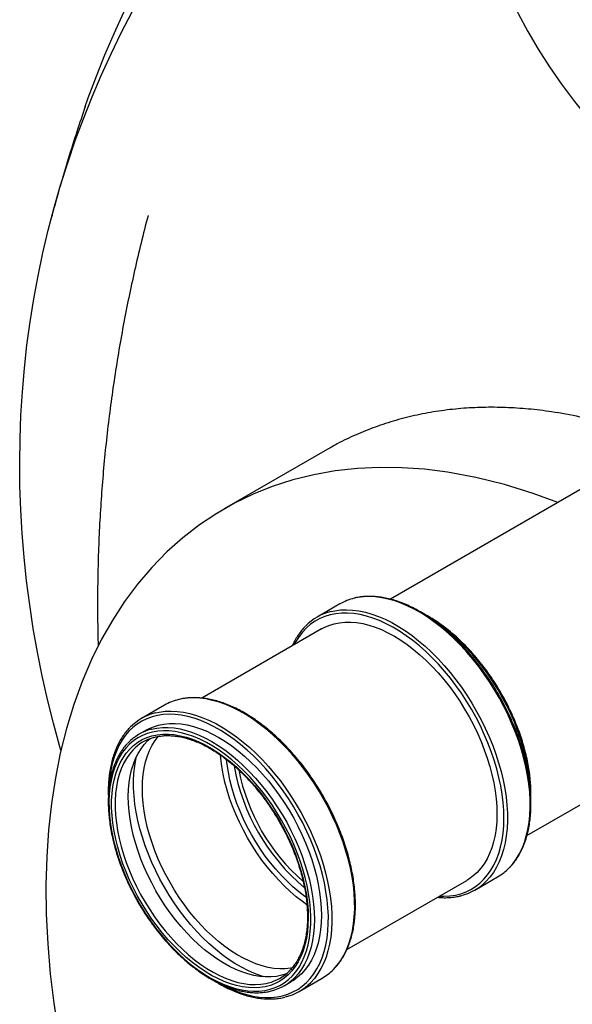
# Model space of a CAD drawing. Units: millimetres. Extents: x 500 to 20500, y -2172 to 14350.
# Drawn here: x 16861 to 17307, y 8940 to 9734 of the extents above; entities that cross this region are included whole.
import ezdxf

# ---------------------------------------------------------------- set-up
doc = ezdxf.new("R2010")
doc.units = ezdxf.units.MM
doc.header["$LTSCALE"] = 50
doc.linetypes.add('SLD-Solid', pattern=[0])

msp = doc.modelspace()

# ---------------------------------------------------------------- linework, layer by layer
at = {"color": 7, "linetype": 'SLD-Solid', "lineweight": 25}
for p, q in [((17403.48, 9407.04), (17160.11, 9266.55)), ((17109.09, 9387.2), (17026.24, 9339.36)), ((17119.43, 9262.69), (17101.05, 9252.08)), ((17104.63, 9242.6), (17008.06, 9186.85)), ((16978.01, 9181.05), (16959.63, 9170.44)), ((16963.21, 9160.96), (16957.56, 9157.7)), ((17270.1, 9076.02), (17369.4, 9133.34)), ((17125.05, 8984.2), (17221.62, 9039.95)), ((17228.04, 9032.1), (17246.42, 9042.72)), ((17074.55, 8955.04), (17080.2, 8958.31)), ((17086.62, 8950.46), (17105, 8961.08))]:
    msp.add_line(p, q, dxfattribs=at)
at = {"color": 7, "linetype": 'SLD-Solid', "lineweight": 25, "flags": 128}
for points in [[(17363.01, 10199.11), (17355.97, 10192.18), (17343.15, 10178.96), (17330.94, 10165.56), (17319.33, 10151.98), (17308.35, 10138.22), (17297.99, 10124.31), (17288.27, 10110.24), (17279.19, 10096.03), (17270.76, 10081.69), (17262.98, 10067.22), (17255.86, 10052.65), (17249.4, 10037.97), (17243.61, 10023.2), (17238.49, 10008.34), (17234.05, 9993.41), (17230.28, 9978.43), (17227.2, 9963.38), (17224.8, 9948.3), (17223.08, 9933.19), (17222.05, 9918.06), (17221.71, 9902.91), (17222.05, 9887.77), (17223.08, 9872.63), (17224.8, 9857.52), (17227.2, 9842.44), (17230.28, 9827.4), (17234.05, 9812.41), (17238.49, 9797.48), (17243.61, 9782.63), (17249.4, 9767.86), (17255.86, 9753.18), (17262.98, 9738.6), (17270.76, 9724.13), (17279.19, 9709.79), (17288.27, 9695.58), (17297.99, 9681.52), (17308.35, 9667.6), (17319.33, 9653.85), (17330.94, 9640.26), (17343.15, 9626.86), (17355.97, 9613.64), (17369.39, 9600.63), (17383.39, 9587.82), (17397.96, 9575.23), (17413.1, 9562.86), (17428.8, 9550.72), (17445.04, 9538.83), (17461.82, 9527.18), (17479.12, 9515.8), (17496.93, 9504.68), (17515.23, 9493.83), (17534.03, 9483.26), (17553.29, 9472.98), (17573.02, 9462.99), (17593.19, 9453.31), (17613.79, 9443.93), (17634.81, 9434.87), (17656.24, 9426.13), (17678.05, 9417.71), (17700.24, 9409.63), (17722.79, 9401.89), (17745.68, 9394.49), (17768.9, 9387.43), (17792.43, 9380.74), (17816.25, 9374.39), (17840.36, 9368.42), (17864.72, 9362.8), (17889.34, 9357.56), (17914.18, 9352.69), (17939.24, 9348.2), (17964.49, 9344.09), (17989.92, 9340.36), (18015.51, 9337.02), (18041.24, 9334.07), (18067.09, 9331.5), (18093.06, 9329.33), (18119.11, 9327.55), (18145.24, 9326.16), (18171.42, 9325.17), (18197.63, 9324.58), (18223.87, 9324.38), (18250.1, 9324.58), (18276.32, 9325.17), (18302.5, 9326.16), (18328.62, 9327.55), (18354.67, 9329.33), (18380.64, 9331.5), (18406.5, 9334.07), (18432.23, 9337.02), (18457.82, 9340.36), (18483.24, 9344.09), (18508.49, 9348.2), (18533.55, 9352.69), (18558.39, 9357.56), (18583.01, 9362.8), (18607.38, 9368.42), (18631.48, 9374.39), (18655.31, 9380.74), (18678.84, 9387.43), (18702.06, 9394.49), (18724.95, 9401.89), (18747.49, 9409.63), (18769.68, 9417.71), (18791.5, 9426.13), (18812.92, 9434.87), (18833.94, 9443.93), (18854.55, 9453.31), (18874.72, 9462.99), (18894.44, 9472.98), (18913.71, 9483.26), (18932.5, 9493.83)], [(16914.25, 9663.62), (16916.65, 9670.46), (16923.15, 9687.97), (16930.08, 9705.33), (16937.44, 9722.51), (16945.22, 9739.52), (16953.43, 9756.35), (16962.06, 9773), (16971.11, 9789.45), (16980.57, 9805.7), (16990.44, 9821.74), (17000.71, 9837.57), (17011.39, 9853.19), (17022.47, 9868.57), (17033.94, 9883.73), (17045.8, 9898.65), (17058.04, 9913.32), (17070.67, 9927.75), (17083.67, 9941.92), (17097.03, 9955.84), (17110.77, 9969.49), (17124.86, 9982.86), (17139.31, 9995.97)], [(16894.49, 9144.89), (16893.75, 9147.48), (16888.58, 9166.5), (16883.85, 9185.56), (16879.57, 9204.66), (16875.73, 9223.78), (16872.35, 9242.92), (16869.42, 9262.07), (16866.94, 9281.22), (16864.92, 9300.38), (16863.35, 9319.52), (16862.24, 9338.64), (16861.58, 9357.74), (16861.38, 9376.8), (16861.63, 9395.82), (16862.34, 9414.8), (16863.51, 9433.72), (16865.13, 9452.58), (16867.21, 9471.36), (16869.74, 9490.07), (16872.72, 9508.69), (16876.15, 9527.23), (16880.04, 9545.66), (16884.37, 9563.98), (16889.15, 9582.19), (16894.37, 9600.28), (16900.04, 9618.24), (16906.15, 9636.07), (16912.7, 9653.76), (16919.68, 9671.29), (16927.1, 9688.67), (16934.95, 9705.89), (16943.22, 9722.93), (16951.92, 9739.81), (16961.04, 9756.49), (16970.58, 9772.99), (16980.53, 9789.3), (16990.89, 9805.4), (17001.65, 9821.29), (17012.82, 9836.97), (17024.38, 9852.43), (17036.33, 9867.66), (17048.68, 9882.66), (17061.4, 9897.42), (17074.5, 9911.93), (17087.98, 9926.2), (17101.82, 9940.21), (17116.03, 9953.95), (17130.59, 9967.44)], [(17294.83, 9344.32), (17275.17, 9351.67), (17251.91, 9358.93), (17228.87, 9364.67), (17206.14, 9368.89), (17187.54, 9371.22), (17169.19, 9372.49), (17151.14, 9372.7), (17133.46, 9371.86), (17115.65, 9369.88), (17098.25, 9366.79), (17081.32, 9362.6), (17064.91, 9357.31), (17049.44, 9351.12), (17034.5, 9343.91), (17020.11, 9335.7), (17006.33, 9326.52), (16992.8, 9316.05), (16979.93, 9304.57), (16967.76, 9292.1), (16956.33, 9278.7), (16945.95, 9264.76), (16936.29, 9249.96), (16927.37, 9234.33), (16919.23, 9217.92), (16911.68, 9200.21), (16904.96, 9181.71), (16899.1, 9162.45), (16894.11, 9142.5), (16890.11, 9122.48), (16886.95, 9101.84), (16884.62, 9080.63), (16883.15, 9058.91), (16882.52, 9036.04), (16882.79, 9012.67), (16883.96, 8988.87), (16886.03, 8964.69), (16888.9, 8940.88), (16892.61, 8916.75), (16897.15, 8892.38), (16902.5, 8867.83), (16908.87, 8842.39), (16916.08, 8816.8), (16924.12, 8791.12), (16932.98, 8765.44), (16942.35, 8740.47), (16952.47, 8715.54), (16963.3, 8690.7), (16974.82, 8666.01), (16987.38, 8640.8), (17000.65, 8615.79), (17014.57, 8591.06), (17029.11, 8566.66), (17043.84, 8543.28), (17059.13, 8520.26), (17074.93, 8497.65), (17091.21, 8475.52), (17108.43, 8453.26), (17126.11, 8431.55), (17144.21, 8410.43), (17162.66, 8389.96), (17180.92, 8370.72), (17199.48, 8352.12), (17218.3, 8334.21), (17237.31, 8317.05), (17257.07, 8300.18), (17277, 8284.12), (17297.04, 8268.92), (17317.14, 8254.62), (17336.69, 8241.61), (17356.26, 8229.47), (17375.79, 8218.23), (17395.24, 8207.91), (17415.16, 8198.28), (17434.95, 8189.65), (17454.57, 8182.05), (17473.96, 8175.5), (17492.55, 8170.14), (17510.91, 8165.79), (17528.97, 8162.45), (17546.7, 8160.13), (17564.58, 8158.82), (17582.08, 8158.6), (17599.16, 8159.47), (17615.77, 8161.43), (17631.92, 8164.49), (17647.59, 8168.65), (17662.72, 8173.89), (17677.3, 8180.2), (17691.27, 8187.57), (17704.28, 8195.75), (17716.7, 8204.92), (17728.51, 8215.06), (17739.69, 8226.14), (17750.52, 8238.52), (17760.65, 8251.89), (17770.07, 8266.2), (17778.76, 8281.41), (17786.48, 8297.06), (17793.49, 8313.54), (17799.77, 8330.81), (17805.32, 8348.82), (17810.24, 8368.13), (17814.38, 8388.2), (17817.7, 8408.96), (17820.22, 8430.37), (17821.89, 8451.77), (17822.78, 8473.74), (17822.91, 8496.22), (17822.26, 8519.16), (17820.79, 8543.23), (17818.5, 8567.73), (17815.41, 8592.62), (17811.51, 8617.8), (17806.96, 8642.54), (17801.66, 8667.52), (17795.63, 8692.68), (17788.87, 8717.96), (17781.16, 8744.06), (17772.7, 8770.23), (17763.5, 8796.4), (17753.6, 8822.5), (17743.29, 8847.79), (17732.32, 8872.96), (17720.72, 8897.95), (17708.52, 8922.69), (17695.33, 8947.86), (17681.53, 8972.72), (17667.14, 8997.2), (17652.2, 9021.24), (17637.14, 9044.16), (17621.59, 9066.61), (17605.57, 9088.54), (17589.12, 9109.88), (17571.77, 9131.2), (17553.99, 9151.86), (17535.83, 9171.79), (17517.33, 9190.95), (17496.33, 9211.38), (17474.94, 9230.79), (17453.25, 9249.11), (17431.33, 9266.28), (17431.33, 9266.28)], [(17104.63, 9242.6), (17106.62, 9243.67), (17110.53, 9245.38), (17114.64, 9246.67), (17118.94, 9247.55), (17123.42, 9248.01), (17128.06, 9248.05), (17132.83, 9247.66), (17137.73, 9246.86), (17142.72, 9245.64), (17147.79, 9244.01), (17152.93, 9241.97), (17158.1, 9239.53), (17163.3, 9236.71), (17168.49, 9233.51), (17173.67, 9229.95), (17178.8, 9226.03), (17183.87, 9221.79), (17188.86, 9217.22), (17193.74, 9212.36), (17198.51, 9207.21), (17203.13, 9201.8), (17207.6, 9196.16)], [(17207.6, 9196.16), (17211.9, 9190.3), (17216, 9184.24), (17219.89, 9178.02), (17223.55, 9171.65), (17226.98, 9165.16), (17230.16, 9158.57), (17233.07, 9151.92), (17235.71, 9145.23), (17238.06, 9138.52), (17240.11, 9131.82), (17241.86, 9125.16), (17243.3, 9118.56), (17244.43, 9112.05), (17245.23, 9105.66), (17245.71, 9099.4), (17245.86, 9093.32), (17245.69, 9087.42), (17245.19, 9081.73), (17244.36, 9076.28), (17243.22, 9071.09), (17241.76, 9066.17), (17239.99, 9061.55), (17237.91, 9057.25), (17235.55, 9053.27), (17232.89, 9049.65), (17229.96, 9046.38), (17226.77, 9043.49), (17223.32, 9040.98), (17221.62, 9039.95)], [(16963.21, 9160.96), (16965.2, 9162.03), (16969.1, 9163.74), (16973.22, 9165.03), (16977.52, 9165.91), (16982, 9166.37), (16986.64, 9166.41), (16991.41, 9166.02), (16996.3, 9165.22), (17001.3, 9164), (17006.37, 9162.37), (17011.51, 9160.33), (17016.68, 9157.89), (17021.88, 9155.07), (17027.07, 9151.87), (17032.25, 9148.31), (17037.38, 9144.39), (17042.45, 9140.15), (17047.44, 9135.58), (17052.32, 9130.71), (17057.09, 9125.57), (17061.71, 9120.16), (17066.18, 9114.52)], [(16970.92, 9001.61), (16975.36, 8996), (16979.96, 8990.64), (16984.69, 8985.54), (16989.55, 8980.72), (16994.5, 8976.2), (16999.54, 8972), (17004.64, 8968.13), (17009.78, 8964.62), (17014.93, 8961.48), (17020.09, 8958.71), (17025.23, 8956.34), (17030.32, 8954.36), (17035.35, 8952.79), (17040.29, 8951.63), (17045.13, 8950.9), (17049.85, 8950.58), (17054.43, 8950.69), (17058.85, 8951.22), (17063.09, 8952.17), (17067.13, 8953.53), (17070.97, 8955.31), (17074.57, 8957.49), (17077.94, 8960.06), (17081.05, 8963.02), (17083.89, 8966.36), (17086.45, 8970.05), (17088.73, 8974.08), (17090.7, 8978.45), (17092.37, 8983.12), (17093.73, 8988.09), (17094.77, 8993.32), (17095.49, 8998.81), (17095.88, 9004.53), (17095.94, 9010.45), (17095.67, 9016.55), (17095.08, 9022.81), (17094.17, 9029.21), (17092.93, 9035.7), (17091.38, 9042.28), (17089.52, 9048.91), (17087.36, 9055.57), (17084.91, 9062.23), (17082.17, 9068.86), (17079.17, 9075.44), (17075.9, 9081.94), (17072.38, 9088.33), (17068.63, 9094.59), (17064.67, 9100.69), (17060.5, 9106.61), (17056.15, 9112.33), (17051.63, 9117.81), (17046.97, 9123.05), (17042.17, 9128.01), (17037.26, 9132.69), (17032.26, 9137.05), (17027.19, 9141.08), (17022.07, 9144.77), (17016.92, 9148.1), (17011.76, 9151.06), (17006.61, 9153.63), (17001.5, 9155.81), (16996.43, 9157.58), (16991.44, 9158.94), (16986.55, 9159.89), (16981.76, 9160.42), (16977.11, 9160.52), (16972.61, 9160.2), (16968.28, 9159.46), (16964.14, 9158.3), (16960.2, 9156.73), (16956.47, 9154.75), (16952.99, 9152.37), (16949.75, 9149.61), (16946.77, 9146.46), (16944.07, 9142.95), (16941.65, 9139.08), (16939.52, 9134.88), (16937.7, 9130.36), (16936.18, 9125.53), (16934.98, 9120.43), (16934.11, 9115.07), (16933.55, 9109.46), (16933.33, 9103.64), (16933.43, 9097.62), (16933.85, 9091.44), (16934.61, 9085.11), (16935.68, 9078.66), (16937.08, 9072.12), (16938.78, 9065.51), (16940.79, 9058.86), (16943.1, 9052.2), (16945.7, 9045.55), (16948.57, 9038.94), (16951.71, 9032.4), (16955.1, 9025.95), (16958.74, 9019.63), (16962.59, 9013.44), (16966.66, 9007.43), (16970.92, 9001.61)], [(16972.06, 9003.01), (16967.83, 9008.8), (16963.79, 9014.79), (16959.97, 9020.94), (16956.38, 9027.24), (16953.02, 9033.66), (16949.93, 9040.17), (16947.11, 9046.74), (16944.58, 9053.36), (16942.33, 9059.98), (16940.39, 9066.58), (16938.76, 9073.14), (16937.45, 9079.62), (16936.47, 9086), (16935.81, 9092.26), (16935.48, 9098.36), (16935.48, 9104.28), (16935.82, 9109.99), (16936.49, 9115.48), (16937.48, 9120.72), (16938.8, 9125.68), (16940.43, 9130.35), (16942.38, 9134.7), (16944.63, 9138.73), (16947.18, 9142.4), (16950, 9145.71), (16953.1, 9148.64), (16956.46, 9151.19), (16960.06, 9153.33), (16963.89, 9155.06), (16967.93, 9156.37), (16972.17, 9157.26), (16976.58, 9157.72), (16981.16, 9157.76), (16985.87, 9157.36), (16990.71, 9156.54), (16995.65, 9155.3), (17000.66, 9153.64), (17005.74, 9151.56), (17010.85, 9149.08), (17015.98, 9146.22), (17021.1, 9142.97), (17026.2, 9139.35), (17031.25, 9135.38), (17036.22, 9131.08), (17041.11, 9126.46), (17045.89, 9121.54), (17050.53, 9116.35), (17055.03, 9110.9), (17059.35, 9105.22), (17063.49, 9099.33), (17067.42, 9093.26), (17071.13, 9087.03), (17074.6, 9080.67), (17077.83, 9074.2), (17080.79, 9067.65), (17083.47, 9061.06), (17085.86, 9054.43), (17087.95, 9047.82), (17089.73, 9041.24), (17091.2, 9034.71), (17092.35, 9028.28), (17093.18, 9021.96), (17093.67, 9015.78), (17093.83, 9009.76), (17093.66, 9003.94), (17093.16, 8998.34), (17092.33, 8992.97), (17091.17, 8987.87), (17089.7, 8983.05), (17087.9, 8978.54), (17085.8, 8974.34), (17083.41, 8970.49), (17080.72, 8967), (17077.75, 8963.88), (17074.53, 8961.14), (17071.05, 8958.8), (17067.33, 8956.86), (17063.39, 8955.34), (17059.25, 8954.24), (17054.92, 8953.56), (17050.42, 8953.31), (17045.77, 8953.49), (17041, 8954.1), (17036.11, 8955.13), (17031.13, 8956.58), (17026.08, 8958.45), (17020.98, 8960.73), (17015.86, 8963.4), (17010.73, 8966.47), (17005.62, 8969.9), (17000.54, 8973.69), (16995.53, 8977.83), (16990.59, 8982.29), (16985.76, 8987.06), (16981.05, 8992.12), (16976.48, 8997.45), (16972.06, 9003.01)], [(17076.09, 8964.61), (17072.53, 8963.47), (17068.37, 8962.6), (17064.03, 8962.14), (17059.54, 8962.11), (17054.91, 8962.5), (17050.16, 8963.3), (17045.31, 8964.53), (17040.38, 8966.16), (17035.4, 8968.2), (17030.38, 8970.63), (17025.34, 8973.45), (17020.31, 8976.64), (17015.3, 8980.19), (17010.35, 8984.09), (17005.46, 8988.31), (17000.66, 8992.85), (16995.97, 8997.68), (16991.4, 9002.78), (16986.99, 9008.13), (16982.74, 9013.71), (16978.68, 9019.49), (16974.82, 9025.46), (16971.17, 9031.58), (16967.76, 9037.82), (16964.6, 9044.18), (16961.69, 9050.61), (16959.06, 9057.09), (16956.71, 9063.59), (16954.65, 9070.09), (16952.9, 9076.55), (16951.46, 9082.96), (16950.33, 9089.28), (16949.52, 9095.49), (16949.04, 9101.56), (16948.88, 9107.46), (16949.04, 9113.18), (16949.54, 9118.68), (16950.35, 9123.95), (16951.49, 9128.97), (16952.94, 9133.7), (16954.7, 9138.13), (16956.76, 9142.25), (16959.12, 9146.03), (16961.76, 9149.46), (16964.67, 9152.53), (16966.61, 9154.25)], [(17081, 8969.36), (17079.68, 8969.13), (17075.35, 8968.68), (17070.85, 8968.64), (17066.22, 8969.03), (17061.47, 8969.83), (17056.62, 8971.06), (17051.69, 8972.69), (17046.71, 8974.73), (17041.69, 8977.16), (17036.65, 8979.98), (17031.62, 8983.17), (17026.62, 8986.72), (17021.66, 8990.62), (17016.77, 8994.84), (17011.97, 8999.38), (17007.28, 9004.21), (17002.72, 9009.31), (16998.3, 9014.66), (16994.06, 9020.24), (16989.99, 9026.02), (16986.13, 9031.99), (16982.49, 9038.11), (16979.07, 9044.36), (16975.91, 9050.71), (16973, 9057.14), (16970.37, 9063.62), (16968.02, 9070.12), (16965.97, 9076.62), (16964.21, 9083.08), (16962.77, 9089.49), (16961.64, 9095.81), (16960.83, 9102.02), (16960.35, 9108.09), (16960.19, 9113.99), (16960.36, 9119.71), (16960.85, 9125.22), (16961.67, 9130.48), (16962.8, 9135.5), (16964.25, 9140.23), (16966.01, 9144.66), (16968.08, 9148.78), (16970.43, 9152.56), (16973.07, 9155.99), (16973.23, 9156.18)], [(17092.77, 9020.17), (17089.11, 9022.8), (17084.16, 9026.7), (17079.27, 9030.92), (17074.47, 9035.46), (17069.78, 9040.29), (17065.22, 9045.39), (17060.8, 9050.74), (17056.55, 9056.32), (17052.49, 9062.1), (17048.63, 9068.07), (17044.98, 9074.19), (17041.57, 9080.43), (17038.41, 9086.79), (17035.5, 9093.22), (17032.87, 9099.7), (17030.52, 9106.2), (17028.47, 9112.7), (17026.71, 9119.16), (17025.27, 9125.57), (17024.14, 9131.89), (17023.33, 9138.1), (17023.07, 9140.94)], [(17058.22, 8962.18), (17055.67, 8962.98), (17050.47, 8964.89), (17045.23, 8967.21), (17039.96, 8969.92), (17034.68, 8973.01), (17029.42, 8976.47), (17024.19, 8980.3), (17019.01, 8984.46), (17013.9, 8988.96), (17008.89, 8993.76), (17003.99, 8998.85), (16999.22, 9004.22), (16994.6, 9009.84), (16990.15, 9015.68), (16985.89, 9021.73), (16981.82, 9027.97), (16977.98, 9034.36), (16974.36, 9040.89), (16971, 9047.53), (16967.89, 9054.25), (16965.05, 9061.02), (16962.49, 9067.83), (16960.23, 9074.64), (16958.26, 9081.43), (16956.61, 9088.18), (16955.27, 9094.84), (16954.25, 9101.41), (16953.55, 9107.86), (16953.18, 9114.15), (16953.14, 9120.27), (16953.43, 9126.19), (16954.04, 9131.89), (16954.98, 9137.34), (16955.57, 9139.99)], [(17092.09, 9026.39), (17091.14, 9027.07), (17086.29, 9030.79), (17081.5, 9034.85), (17076.79, 9039.23), (17072.2, 9043.91), (17067.73, 9048.87), (17063.41, 9054.09), (17059.26, 9059.54), (17055.3, 9065.19), (17051.55, 9071.03), (17048.02, 9077.03), (17044.73, 9083.15), (17041.69, 9089.37), (17038.92, 9095.67), (17036.43, 9102), (17034.24, 9108.35), (17032.34, 9114.69), (17030.76, 9120.98), (17029.49, 9127.2), (17028.55, 9133.32), (17028.12, 9137.22)], [(17066.18, 9114.52), (17070.47, 9108.66), (17074.57, 9102.6), (17078.47, 9096.38), (17082.13, 9090.01), (17085.56, 9083.52), (17088.74, 9076.93), (17091.65, 9070.28), (17094.29, 9063.59), (17096.64, 9056.88), (17098.69, 9050.18), (17100.44, 9043.52), (17101.88, 9036.92), (17103.01, 9030.41), (17103.81, 9024.02), (17104.29, 9017.76), (17104.44, 9011.68), (17104.27, 9005.78), (17103.77, 9000.09), (17102.94, 8994.64), (17101.8, 8989.45), (17100.34, 8984.53), (17098.57, 8979.91), (17096.49, 8975.61), (17094.12, 8971.63), (17091.47, 8968), (17088.54, 8964.74), (17085.34, 8961.85), (17081.9, 8959.34), (17080.2, 8958.31)]]:
    msp.add_lwpolyline(points, dxfattribs=at)
at = {"color": 8, "linetype": 'SLD-Solid', "lineweight": 25, "flags": 128}
for points in [[(17231.2, 9212.28), (17226.54, 9218.17), (17221.72, 9223.83), (17216.76, 9229.23), (17211.68, 9234.35), (17206.49, 9239.17), (17201.21, 9243.68), (17195.87, 9247.85), (17190.48, 9251.68), (17185.07, 9255.14), (17179.64, 9258.23), (17174.23, 9260.94), (17168.85, 9263.25), (17163.52, 9265.16), (17158.26, 9266.66), (17153.09, 9267.74), (17148.03, 9268.4), (17143.1, 9268.64), (17138.31, 9268.46), (17133.69, 9267.85), (17130.9, 9267.26)], [(17199.62, 9027.25), (17203.12, 9027.17), (17207.85, 9027.42), (17212.41, 9028.1), (17216.8, 9029.19), (17220.98, 9030.71), (17224.94, 9032.63), (17228.68, 9034.96), (17232.17, 9037.69), (17235.41, 9040.8), (17238.38, 9044.29), (17241.06, 9048.13), (17243.46, 9052.32), (17245.56, 9056.85), (17247.35, 9061.68), (17248.83, 9066.82), (17249.99, 9072.23), (17250.82, 9077.89), (17251.34, 9083.8), (17251.52, 9089.91), (17251.37, 9096.22), (17250.9, 9102.7), (17250.09, 9109.32), (17248.97, 9116.05), (17247.52, 9122.89), (17245.77, 9129.79), (17243.7, 9136.73), (17241.34, 9143.69), (17238.68, 9150.64), (17235.74, 9157.55), (17232.53, 9164.41), (17229.07, 9171.18), (17225.36, 9177.84), (17221.41, 9184.36), (17217.26, 9190.72), (17212.89, 9196.9), (17208.35, 9202.87), (17203.63, 9208.61), (17198.77, 9214.1), (17193.77, 9219.32), (17188.66, 9224.25), (17183.46, 9228.87), (17178.17, 9233.17), (17172.84, 9237.12), (17167.46, 9240.72), (17162.07, 9243.95), (17156.69, 9246.79), (17151.32, 9249.24), (17146, 9251.29), (17140.75, 9252.94), (17135.58, 9254.16), (17130.51, 9254.97), (17125.56, 9255.35), (17120.75, 9255.31), (17116.1, 9254.84), (17111.63, 9253.96), (17107.35, 9252.65), (17103.27, 9250.93), (17099.42, 9248.8), (17095.8, 9246.27), (17092.43, 9243.35), (17089.33, 9240.05), (17086.5, 9236.38), (17083.96, 9232.36), (17082.63, 9229.9)], [(17112.25, 9256.58), (17115.3, 9257.24), (17119.93, 9257.84), (17124.72, 9258.03), (17129.65, 9257.79), (17134.71, 9257.12), (17139.88, 9256.04), (17145.13, 9254.55), (17150.46, 9252.64), (17155.84, 9250.33), (17161.26, 9247.62), (17166.68, 9244.53), (17172.1, 9241.06), (17177.49, 9237.24), (17182.83, 9233.06), (17188.1, 9228.56), (17193.29, 9223.74), (17198.38, 9218.62), (17203.34, 9213.22), (17208.16, 9207.56), (17212.82, 9201.67), (17217.3, 9195.55), (17221.59, 9189.24), (17225.68, 9182.76), (17229.54, 9176.13), (17233.16, 9169.38), (17236.53, 9162.52), (17239.64, 9155.6), (17242.48, 9148.62), (17245.03, 9141.62), (17247.29, 9134.62), (17249.24, 9127.65), (17250.89, 9120.73), (17252.22, 9113.89), (17253.24, 9107.15), (17253.92, 9100.54), (17254.29, 9094.08), (17254.32, 9087.79), (17254.03, 9081.71), (17253.41, 9075.84), (17252.46, 9070.22), (17251.2, 9064.86), (17249.62, 9059.78), (17247.73, 9055), (17245.53, 9050.54), (17243.04, 9046.41), (17240.27, 9042.63), (17237.27, 9039.28)], [(17272.41, 9117.66), (17272.1, 9121.17), (17271.3, 9127.56), (17270.17, 9134.07), (17268.73, 9140.67), (17266.98, 9147.33), (17264.93, 9154.03), (17262.58, 9160.74), (17259.94, 9167.43), (17257.03, 9174.08), (17253.85, 9180.67), (17250.42, 9187.16), (17246.76, 9193.53), (17242.87, 9199.75), (17238.77, 9205.81), (17234.47, 9211.67), (17230, 9217.31), (17225.38, 9222.72), (17220.61, 9227.87), (17215.73, 9232.73), (17210.74, 9237.3), (17205.67, 9241.55), (17200.54, 9245.46), (17195.99, 9248.61)], [(17255.85, 9050.09), (17258.65, 9053.24), (17261.43, 9057.02), (17263.92, 9061.15), (17266.11, 9065.61), (17268, 9070.39), (17269.58, 9075.47), (17270.85, 9080.83), (17271.79, 9086.46), (17272.41, 9092.32), (17272.71, 9098.41), (17272.67, 9104.69), (17272.31, 9111.15), (17271.62, 9117.76), (17270.61, 9124.5), (17269.28, 9131.34), (17267.63, 9138.26), (17265.67, 9145.23), (17263.42, 9152.23), (17260.86, 9159.23), (17258.03, 9166.21), (17254.92, 9173.14), (17251.55, 9179.99), (17247.92, 9186.74), (17244.06, 9193.37), (17239.98, 9199.86), (17235.69, 9206.16), (17231.2, 9212.28)], [(17114.18, 8968.19), (17114.18, 8968.19), (17117.23, 8971.6), (17120.01, 8975.38), (17122.5, 8979.51), (17124.69, 8983.97), (17126.58, 8988.75), (17128.16, 8993.83), (17129.43, 8999.19), (17130.37, 9004.82), (17130.99, 9010.68), (17131.28, 9016.77), (17131.25, 9023.05), (17130.89, 9029.51), (17130.2, 9036.12), (17129.19, 9042.86), (17127.85, 9049.7), (17126.21, 9056.62), (17124.25, 9063.59), (17121.99, 9070.59), (17119.44, 9077.59), (17116.61, 9084.57), (17113.5, 9091.5), (17110.12, 9098.35), (17106.5, 9105.1), (17102.64, 9111.73), (17098.56, 9118.21), (17094.27, 9124.52), (17089.78, 9130.64), (17085.12, 9136.53), (17080.3, 9142.19), (17075.34, 9147.59), (17070.26, 9152.71), (17065.07, 9157.53), (17059.79, 9162.04), (17054.45, 9166.21), (17049.06, 9170.04), (17043.64, 9173.5), (17038.22, 9176.59), (17032.81, 9179.3), (17027.43, 9181.61), (17022.1, 9183.52), (17016.84, 9185.02), (17011.67, 9186.1), (17006.61, 9186.76), (17001.68, 9187), (16996.89, 9186.82), (16992.27, 9186.21), (16989.54, 9185.64)], [(17069.22, 9118.27), (17064.59, 9124.13), (17059.8, 9129.75), (17054.87, 9135.11), (17049.81, 9140.18), (17044.65, 9144.96), (17039.4, 9149.42), (17034.09, 9153.55), (17028.73, 9157.32), (17023.35, 9160.74), (17017.96, 9163.78), (17012.58, 9166.43), (17007.24, 9168.68), (17001.95, 9170.53), (16996.73, 9171.96), (16991.61, 9172.98), (16986.6, 9173.57), (16981.72, 9173.74), (16976.99, 9173.49), (16972.42, 9172.81), (16968.04, 9171.71), (16963.86, 9170.2), (16959.89, 9168.27), (16956.16, 9165.94), (16952.66, 9163.22), (16949.43, 9160.11), (16946.46, 9156.62), (16943.77, 9152.78), (16941.38, 9148.58), (16939.28, 9144.06), (16937.49, 9139.22), (16936.01, 9134.09), (16934.85, 9128.68), (16934.01, 9123.01), (16933.5, 9117.11), (16933.44, 9115.95)], [(16970.8, 9174.94), (16973.88, 9175.6), (16978.51, 9176.2), (16983.29, 9176.39), (16988.23, 9176.15), (16993.29, 9175.48), (16998.45, 9174.4), (17003.71, 9172.9), (17009.04, 9171), (17014.42, 9168.68), (17019.84, 9165.98), (17025.26, 9162.89), (17030.68, 9159.42), (17036.07, 9155.6), (17041.41, 9151.42), (17046.68, 9146.92), (17051.87, 9142.1), (17056.96, 9136.98), (17061.92, 9131.58), (17066.74, 9125.92), (17071.4, 9120.02)], [(16967.34, 9161.71), (16967.56, 9161.77), (16971.87, 9162.64), (16976.34, 9163.1), (16980.98, 9163.14), (16985.75, 9162.76), (16990.65, 9161.95), (16995.64, 9160.73), (17000.72, 9159.1), (17005.85, 9157.06), (17011.03, 9154.63), (17016.22, 9151.8), (17021.42, 9148.61), (17026.59, 9145.04), (17031.72, 9141.13), (17036.79, 9136.88), (17041.78, 9132.31), (17046.66, 9127.45), (17051.43, 9122.3), (17056.06, 9116.9), (17060.52, 9111.25), (17064.82, 9105.39), (17068.92, 9099.33), (17072.81, 9093.11), (17076.48, 9086.74), (17079.91, 9080.25), (17083.08, 9073.67), (17085.99, 9067.01), (17088.63, 9060.32), (17090.98, 9053.61), (17093.04, 9046.91), (17094.79, 9040.25), (17096.23, 9033.65), (17097.35, 9027.14), (17098.15, 9020.75), (17098.63, 9014.5), (17098.78, 9008.41), (17098.61, 9002.51), (17098.11, 8996.83), (17097.28, 8991.38), (17096.14, 8986.18), (17094.68, 8981.27), (17092.91, 8976.65), (17090.84, 8972.34), (17088.47, 8968.37), (17085.81, 8964.74), (17083.51, 8962.12)], [(16952.7, 9145.06), (16952.57, 9144.92), (16949.8, 9141.67), (16947.3, 9138.06), (16945.09, 9134.11), (16943.17, 9129.83), (16941.57, 9125.24), (16940.27, 9120.37), (16939.3, 9115.23), (16938.64, 9109.84), (16938.31, 9104.22), (16938.31, 9098.41), (16938.63, 9092.42), (16939.28, 9086.27), (16940.25, 9080.01), (16941.53, 9073.64), (16943.13, 9067.2), (16945.04, 9060.72), (16947.24, 9054.21), (16949.73, 9047.72), (16952.5, 9041.26), (16955.54, 9034.87), (16958.83, 9028.56), (16962.36, 9022.37), (16966.12, 9016.33), (16970.08, 9010.45), (16974.24, 9004.77)], [(17025.84, 8955.29), (17028.15, 8954.12), (17033.51, 8951.66), (17038.83, 8949.61), (17044.09, 8947.97), (17049.26, 8946.75), (17054.33, 8945.94), (17059.27, 8945.56), (17064.08, 8945.6), (17068.73, 8946.06), (17073.21, 8946.95), (17077.49, 8948.26), (17081.57, 8949.98), (17085.42, 8952.11), (17089.04, 8954.64), (17092.4, 8957.56), (17095.51, 8960.86), (17098.33, 8964.52), (17100.88, 8968.54), (17103.13, 8972.9), (17105.07, 8977.59), (17106.71, 8982.57), (17108.03, 8987.85), (17109.03, 8993.39), (17109.7, 8999.18), (17110.05, 9005.19), (17110.06, 9011.4), (17109.75, 9017.8), (17109.11, 9024.35), (17108.15, 9031.03), (17106.86, 9037.82), (17105.26, 9044.69), (17103.35, 9051.61), (17101.13, 9058.57), (17098.62, 9065.53), (17095.82, 9072.46), (17092.75, 9079.35), (17089.41, 9086.17), (17085.82, 9092.88), (17081.99, 9099.48), (17077.94, 9105.92), (17073.68, 9112.19), (17069.22, 9118.27)], [(17071.4, 9120.02), (17075.88, 9113.91), (17080.17, 9107.6), (17084.26, 9101.12), (17088.12, 9094.49), (17091.74, 9087.74), (17095.11, 9080.88), (17098.22, 9073.96), (17101.06, 9066.98), (17103.61, 9059.98), (17105.87, 9052.98), (17107.82, 9046.01), (17109.47, 9039.09), (17110.8, 9032.25), (17111.81, 9025.51), (17112.5, 9018.9), (17112.86, 9012.44), (17112.9, 9006.15), (17112.61, 9000.07), (17111.99, 8994.2), (17111.04, 8988.58), (17109.78, 8983.22), (17108.2, 8978.14), (17106.31, 8973.36), (17104.11, 8968.9), (17101.62, 8964.77), (17098.85, 8960.99), (17095.92, 8957.71)], [(16974.24, 9004.77), (16978.57, 8999.3), (16983.06, 8994.07), (16987.69, 8989.1), (16992.44, 8984.42), (16997.28, 8980.04), (17002.21, 8975.97), (17007.19, 8972.25), (17012.21, 8968.87), (17017.25, 8965.87), (17022.28, 8963.24), (17027.29, 8961), (17032.25, 8959.17), (17037.14, 8957.74), (17041.94, 8956.72), (17046.63, 8956.13), (17051.2, 8955.95), (17055.62, 8956.2), (17059.87, 8956.86), (17061.78, 8957.31)]]:
    msp.add_lwpolyline(points, dxfattribs=at)
at = {"color": 7, "linetype": 'SLD-Solid', "lineweight": 25}
for centre, radius, start, end in [((17141.08, 9225.05), 43.42, 103.56551, 119.90274), ((17122.6, 9214.74), 43.1, 103.89683, 135.72049), ((16999.66, 9143.4), 43.43, 103.47553, 119.90186), ((16981.18, 9133.11), 43.1, 103.9417, 135.59404), ((16977.42, 9123.27), 39.74, 104.69949, 136.51972), ((16979.67, 9119.37), 37.24, 106.06183, 136.39498), ((17197.94, 9161.37), 166.44, 190.07461, 229.94253), ((17194.42, 9159.34), 159.45, 191.00995, 228.9681), ((17224.62, 9080.32), 43.47, 300.10388, 315.93459), ((17206.49, 9069.43), 43.1, 283.94113, 315.59443), ((17052.4, 8993.41), 37.3, 284.57624, 314.61197), ((17083.37, 8998.46), 43.19, 300.05747, 315.50023), ((17054.67, 8989.47), 39.75, 284.11198, 316.50835), ((17065.06, 8987.8), 43.1, 283.8963, 315.72082)]:
    msp.add_arc(centre, radius, start, end, dxfattribs=at)
for points, knots in [([(16914.25, 9663.62), (16911.94, 9656.83), (16907.16, 9642.79), (16900.39, 9621.35), (16894.26, 9600.81), (16890.62, 9587.52), (16889, 9581.61)], [0, 0, 0, 0, 0.250739, 0.518375, 0.785876, 1, 1, 1, 1]), ([(16888.78, 9580.81), (16888.56, 9580.05), (16888.01, 9578.08), (16887.5, 9576.11), (16887.18, 9574.9)], [0, 0, 0, 0, 0.3873214, 1, 1, 1, 1]), ([(16964.89, 9575.85), (16964.85, 9575.72), (16962.81, 9568.29), (16959.14, 9553.48), (16953.91, 9531.43), (16949.14, 9509.27), (16944.78, 9487.05), (16940.83, 9464.77), (16937.3, 9442.43), (16934.18, 9420.03), (16931.48, 9397.6), (16929.19, 9375.13), (16927.33, 9352.63), (16925.88, 9330.12), (16924.84, 9307.59), (16924.22, 9285.06), (16924.04, 9262.53), (16924.16, 9243.77), (16924.51, 9232.52), (16924.62, 9228.78)], [0, 0, 0, 0, 0.001171, 0.065871, 0.130533, 0.195157, 0.259743, 0.324293, 0.388808, 0.453288, 0.517734, 0.582148, 0.646529, 0.710878, 0.775197, 0.839485, 0.903745, 0.967977, 1, 1, 1, 1]), ([(17379.29, 9393.08), (17372.72, 9395.6), (17358.33, 9401.12), (17336.19, 9407.85), (17312.94, 9413.6), (17291.26, 9417.52), (17271.22, 9419.94), (17252.78, 9421.13), (17234.65, 9421.26), (17216.68, 9420.33), (17198.93, 9418.28), (17181.43, 9415.11), (17164.39, 9410.83), (17147.99, 9405.51), (17132.28, 9399.14), (17119.35, 9393.04), (17111.86, 9388.65), (17109.17, 9387.07)], [0, 0, 0, 0, 0.065986, 0.144524, 0.223863, 0.303201, 0.368404, 0.433664, 0.498924, 0.564127, 0.631215, 0.698364, 0.765513, 0.832601, 0.897958, 0.963373, 1, 1, 1, 1]), ([(17232.03, 9212.55), (17231.27, 9213.55), (17229.05, 9216.43), (17225.26, 9221.04), (17220.63, 9226.3), (17215.88, 9231.32), (17211.02, 9236.09), (17206.06, 9240.58), (17201.03, 9244.79), (17195.94, 9248.7), (17190.8, 9252.29), (17185.63, 9255.56), (17180.45, 9258.49), (17175.28, 9261.07), (17170.13, 9263.3), (17165.01, 9265.16), (17159.95, 9266.66), (17154.96, 9267.77), (17150.06, 9268.5), (17145.27, 9268.85), (17140.6, 9268.82), (17136.08, 9268.36), (17132.96, 9267.87), (17131.41, 9267.43), (17131.25, 9267.38)], [0, 0, 0, 0, 0.025522, 0.073966, 0.12242, 0.170883, 0.219355, 0.267839, 0.316335, 0.364843, 0.413365, 0.461899, 0.510445, 0.558999, 0.607556, 0.656108, 0.704644, 0.753149, 0.801608, 0.849999, 0.898302, 0.946499, 0.994578, 1, 1, 1, 1]), ([(17273.21, 9105.88), (17273.24, 9106.51), (17273.37, 9108.99), (17273.29, 9113.5), (17272.97, 9119.41), (17272.33, 9125.46), (17271.41, 9131.61), (17270.19, 9137.85), (17268.69, 9144.16), (17266.91, 9150.51), (17264.86, 9156.88), (17262.54, 9163.26), (17259.97, 9169.6), (17257.15, 9175.91), (17254.09, 9182.14), (17250.81, 9188.29), (17247.31, 9194.32), (17243.61, 9200.22), (17239.72, 9205.97), (17235.66, 9211.54), (17231.43, 9216.93), (17227.06, 9222.09), (17222.55, 9227.03), (17217.93, 9231.72), (17213.21, 9236.15), (17208.4, 9240.29), (17203.53, 9244.14), (17198.61, 9247.69), (17193.65, 9250.88), (17189.93, 9253.1), (17187.87, 9254.14), (17187.47, 9254.34)], [0, 0, 0, 0, 0.012206, 0.048503, 0.084797, 0.121086, 0.157367, 0.193639, 0.229903, 0.266158, 0.302406, 0.338647, 0.374882, 0.411112, 0.44734, 0.483565, 0.519789, 0.556014, 0.592241, 0.62847, 0.664703, 0.700941, 0.737186, 0.773438, 0.8097, 0.845971, 0.882253, 0.918546, 0.95485, 0.991164, 1, 1, 1, 1]), ([(17091.49, 9244.58), (17091.2, 9244.31), (17089.88, 9243.04), (17087.75, 9240.43), (17085.13, 9236.75), (17082.86, 9232.93), (17081.6, 9230.23), (17081.02, 9228.97)], [0, 0, 0, 0, 0.06519, 0.3062222, 0.5477693, 0.789894, 1, 1, 1, 1]), ([(17256.12, 9050.34), (17256.36, 9050.57), (17257.64, 9051.8), (17259.72, 9054.37), (17262.35, 9058.04), (17264.7, 9062.06), (17266.78, 9066.36), (17268.59, 9070.95), (17270.11, 9075.81), (17271.35, 9080.93), (17272.3, 9086.28), (17272.94, 9091.85), (17273.3, 9097.61), (17273.35, 9103.56), (17273.11, 9109.67), (17272.57, 9115.91), (17271.73, 9122.27), (17270.61, 9128.74), (17269.2, 9135.27), (17267.5, 9141.87), (17265.54, 9148.49), (17263.3, 9155.14), (17260.8, 9161.77), (17258.04, 9168.37), (17255.04, 9174.92), (17251.81, 9181.4), (17248.35, 9187.79), (17244.68, 9194.06), (17240.81, 9200.19), (17236.82, 9206.07), (17233.86, 9210.15), (17232.26, 9212.25), (17232.03, 9212.55)], [0, 0, 0, 0, 0.007935, 0.042823, 0.077786, 0.112833, 0.147963, 0.183168, 0.218436, 0.253754, 0.289107, 0.324484, 0.359873, 0.395269, 0.430665, 0.466056, 0.501441, 0.536819, 0.572189, 0.607552, 0.642908, 0.678258, 0.713602, 0.748941, 0.784277, 0.81961, 0.854941, 0.890272, 0.925604, 0.960937, 0.994414, 1, 1, 1, 1]), ([(17114.44, 8968.42), (17114.58, 8968.55), (17115.77, 8969.67), (17117.79, 8972.09), (17120.47, 8975.7), (17122.86, 8979.66), (17125, 8983.91), (17126.86, 8988.45), (17128.43, 8993.26), (17129.72, 8998.33), (17130.72, 9003.64), (17131.43, 9009.17), (17131.83, 9014.9), (17131.94, 9020.81), (17131.75, 9026.89), (17131.27, 9033.11), (17130.49, 9039.46), (17129.42, 9045.9), (17128.06, 9052.43), (17126.42, 9059.01), (17124.5, 9065.63), (17122.31, 9072.27), (17119.85, 9078.91), (17117.15, 9085.52), (17114.19, 9092.08), (17111, 9098.58), (17107.58, 9104.98), (17103.95, 9111.27), (17100.12, 9117.43), (17096.09, 9123.45), (17091.89, 9129.29), (17087.52, 9134.94), (17083, 9140.38), (17078.35, 9145.6), (17073.57, 9150.58), (17068.69, 9155.29), (17063.72, 9159.74), (17058.68, 9163.89), (17053.57, 9167.74), (17048.43, 9171.28), (17043.26, 9174.48), (17038.08, 9177.35), (17032.91, 9179.87), (17027.76, 9182.03), (17022.65, 9183.83), (17017.6, 9185.25), (17012.63, 9186.29), (17007.75, 9186.95), (17002.98, 9187.23), (16998.34, 9187.11), (16993.96, 9186.66), (16991.21, 9186.05), (16989.9, 9185.76)], [0, 0, 0, 0, 0.002632, 0.022769, 0.042948, 0.063174, 0.083449, 0.103769, 0.124126, 0.144514, 0.164923, 0.185347, 0.205779, 0.226216, 0.246654, 0.267089, 0.28752, 0.307948, 0.328371, 0.34879, 0.369205, 0.389616, 0.410023, 0.430428, 0.450831, 0.471232, 0.491632, 0.512032, 0.532432, 0.552833, 0.573234, 0.593638, 0.614044, 0.634453, 0.654866, 0.675283, 0.695705, 0.716132, 0.736565, 0.757003, 0.777446, 0.797894, 0.818345, 0.838796, 0.859245, 0.879686, 0.900113, 0.920519, 0.940895, 0.961232, 0.981524, 1, 1, 1, 1]), ([(16950.12, 9163.03), (16950.01, 9162.92), (16948.84, 9161.83), (16946.84, 9159.42), (16944.16, 9155.81), (16941.77, 9151.86), (16939.63, 9147.61), (16937.77, 9143.07), (16936.2, 9138.25), (16934.9, 9133.18), (16933.91, 9127.88), (16933.2, 9122.35), (16932.8, 9116.61), (16932.68, 9111.61), (16932.8, 9108.48), (16932.84, 9107.37)], [0, 0, 0, 0, 0.009313, 0.094322, 0.179505, 0.264891, 0.350481, 0.436259, 0.522198, 0.608263, 0.694419, 0.780638, 0.866894, 0.953167, 1, 1, 1, 1]), ([(16969.08, 9155.03), (16969.14, 9155.05), (16970.42, 9155.49), (16973.09, 9156), (16977.08, 9156.55), (16981.25, 9156.67), (16985.54, 9156.43), (16989.94, 9155.81), (16994.44, 9154.82), (16999.03, 9153.46), (17003.68, 9151.74), (17008.38, 9149.66), (17013.11, 9147.24), (17017.85, 9144.47), (17022.59, 9141.37), (17027.31, 9137.94), (17031.99, 9134.21), (17036.61, 9130.19), (17041.15, 9125.88), (17045.6, 9121.31), (17049.94, 9116.5), (17054.15, 9111.45), (17058.21, 9106.2), (17062.12, 9100.75), (17065.85, 9095.14), (17069.39, 9089.38), (17072.73, 9083.5), (17075.85, 9077.51), (17078.74, 9071.44), (17081.4, 9065.31), (17083.81, 9059.15), (17085.96, 9052.98), (17087.85, 9046.82), (17089.46, 9040.7), (17090.8, 9034.65), (17091.85, 9028.67), (17092.62, 9022.8), (17093.1, 9017.07), (17093.29, 9011.48), (17093.19, 9006.07), (17092.8, 9000.85), (17092.13, 8995.84), (17091.18, 8991.06), (17089.95, 8986.53), (17088.44, 8982.27), (17086.67, 8978.28), (17084.64, 8974.59), (17082.35, 8971.21), (17080.24, 8968.57), (17078.8, 8967.19), (17078.29, 8966.7)], [0, 0, 0, 0, 0.001016, 0.022813, 0.044544, 0.066202, 0.087791, 0.109321, 0.130804, 0.152254, 0.173683, 0.195098, 0.216508, 0.237916, 0.259325, 0.280737, 0.302155, 0.323578, 0.345007, 0.366441, 0.387881, 0.409325, 0.430773, 0.452224, 0.473677, 0.495132, 0.516587, 0.538043, 0.559497, 0.580948, 0.602397, 0.623842, 0.645283, 0.666718, 0.688147, 0.709569, 0.730985, 0.752393, 0.773794, 0.79519, 0.816581, 0.837971, 0.859363, 0.880763, 0.902178, 0.923619, 0.945098, 0.96663, 0.988228, 1, 1, 1, 1]), ([(16948.33, 9150.35), (16947.93, 9149.94), (16946.54, 9148.55), (16944.43, 9145.82), (16942, 9142.18), (16939.84, 9138.21), (16937.96, 9133.95), (16936.35, 9129.41), (16935.03, 9124.61), (16934, 9119.57), (16933.26, 9114.3), (16932.82, 9108.83), (16932.68, 9103.17), (16932.84, 9097.34), (16933.3, 9091.37), (16934.05, 9085.28), (16935.09, 9079.09), (16936.42, 9072.82), (16938.03, 9066.49), (16939.92, 9060.13), (16942.07, 9053.75), (16944.49, 9047.39), (16947.16, 9041.06), (16950.08, 9034.78), (16953.23, 9028.58), (16956.59, 9022.47), (16960.17, 9016.49), (16963.95, 9010.65), (16967.49, 9005.55), (16969.81, 9002.47), (16970.75, 9001.21)], [0, 0, 0, 0, 0.014804, 0.051278, 0.087843, 0.124507, 0.161267, 0.198111, 0.235021, 0.271982, 0.308976, 0.345992, 0.383017, 0.420045, 0.457069, 0.494086, 0.531095, 0.568094, 0.605085, 0.642068, 0.679043, 0.716012, 0.752975, 0.789935, 0.826891, 0.863846, 0.9008, 0.937756, 0.974713, 1, 1, 1, 1]), ([(17198.01, 9026.31), (17199.41, 9026.19), (17202.41, 9025.93), (17206.87, 9025.99), (17211.39, 9026.43), (17214.61, 9026.94), (17216.26, 9027.42), (17216.52, 9027.5)], [0, 0, 0, 0, 0.21582, 0.462754, 0.709145, 0.95493, 1, 1, 1, 1]), ([(16970.75, 9001.21), (16971.48, 9000.26), (16973.61, 8997.49), (16977.25, 8993.07), (16981.71, 8988.04), (16986.28, 8983.25), (16990.97, 8978.72), (16995.74, 8974.46), (17000.59, 8970.49), (17005.5, 8966.83), (17010.44, 8963.49), (17015.41, 8960.47), (17020.38, 8957.8), (17025.35, 8955.47), (17030.28, 8953.51), (17035.17, 8951.92), (17040, 8950.7), (17044.74, 8949.86), (17049.38, 8949.41), (17053.91, 8949.34), (17058.29, 8949.68), (17061.66, 8950.18), (17063.51, 8950.69), (17064.01, 8950.83)], [0, 0, 0, 0, 0.026477, 0.076729, 0.126993, 0.177268, 0.227554, 0.277853, 0.328167, 0.378496, 0.428841, 0.4792, 0.529571, 0.57995, 0.630329, 0.680696, 0.731035, 0.781327, 0.83155, 0.881678, 0.931687, 0.981559, 1, 1, 1, 1]), ([(17018.52, 8958.85), (17019.47, 8958.26), (17022.14, 8956.57), (17026.55, 8954.17), (17031.72, 8951.64), (17036.87, 8949.48), (17041.98, 8947.69), (17047.02, 8946.27), (17052, 8945.22), (17056.88, 8944.56), (17061.65, 8944.28), (17066.29, 8944.4), (17070.79, 8944.87), (17073.65, 8945.5), (17075.07, 8945.82)], [0, 0, 0, 0, 0.047831, 0.134693, 0.221569, 0.308448, 0.395314, 0.482148, 0.568922, 0.655605, 0.742161, 0.828554, 0.914751, 1, 1, 1, 1])]:
    msp.add_open_spline(points, degree=3, knots=knots, dxfattribs=at)

doc.saveas('drawing.dxf')
